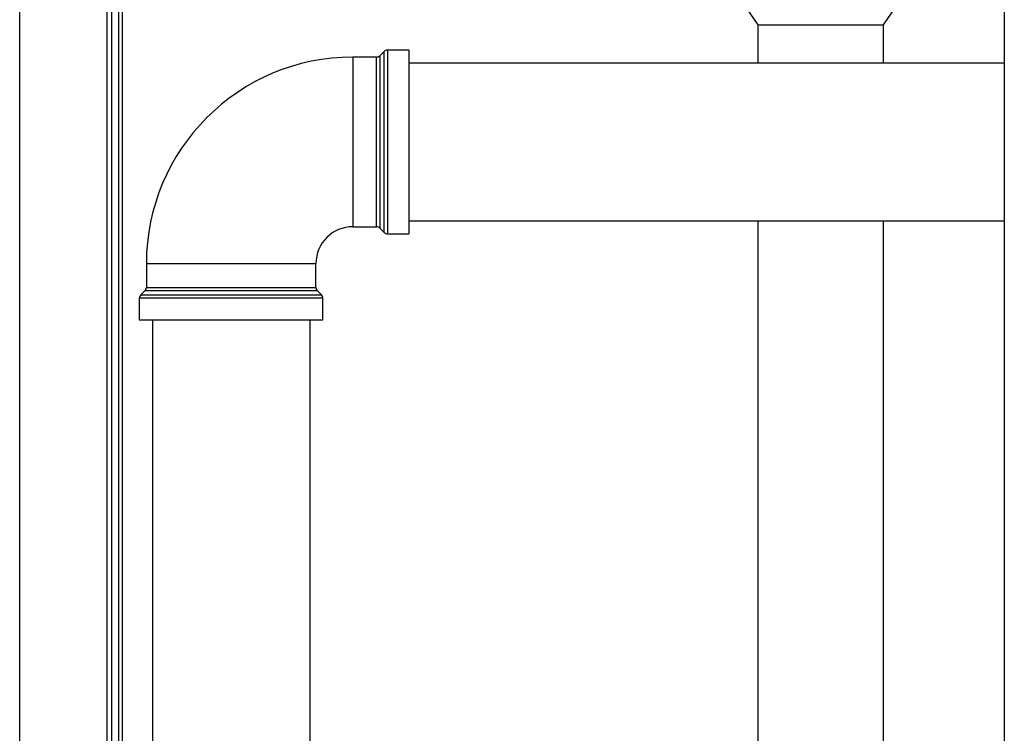
# Paper-space layout 'Blatt2' of a CAD drawing. Units: millimetres. Extents: x 0 to 420, y 0 to 297.
# Drawn here: x 114 to 135, y 185 to 200 of the extents above; entities that cross this region are included whole.
import ezdxf

# ---------------------------------------------------------------- set-up
doc = ezdxf.new("R2010")
doc.units = ezdxf.units.MM

psp = doc.layouts.new('Blatt2')

# ---------------------------------------------------------------- linework, layer by layer
at = {"color": 7, "linetype": 'Continuous', "lineweight": 30}
for p, q in [((134.811, 225.653), (134.811, 149.553)), ((115.736, 159.438), (115.736, 204.158)), ((115.886, 159.438), (115.886, 204.158)), ((115.636, 159.103), (115.636, 204.103)), ((129.199, 200.603), (129.541, 200.103)), ((132.231, 200.103), (132.572, 200.603)), ((129.541, 200.103), (129.541, 199.288)), ((129.541, 200.103), (129.895, 200.103)), ((129.895, 200.103), (132.231, 200.103)), ((132.231, 199.288), (132.231, 200.103)), ((121.557, 199.536), (121.465, 199.445)), ((122.086, 199.565), (121.627, 199.565)), ((122.086, 199.565), (122.086, 195.64)), ((121.394, 199.415), (120.886, 199.415)), ((134.811, 199.288), (122.086, 199.288)), ((120.886, 195.79), (121.394, 195.79)), ((121.465, 195.761), (121.557, 195.67)), ((122.086, 195.918), (134.811, 195.918)), ((129.541, 195.918), (129.541, 182.163)), ((132.231, 182.163), (132.231, 195.918)), ((121.627, 195.64), (122.086, 195.64)), ((116.473, 195.003), (116.473, 194.494)), ((120.098, 194.494), (120.098, 195.003)), ((116.323, 194.261), (116.323, 193.803)), ((116.444, 194.424), (116.353, 194.332)), ((120.219, 194.332), (120.128, 194.424)), ((120.248, 193.803), (120.248, 194.261)), ((116.323, 193.803), (120.248, 193.803)), ((116.601, 193.803), (116.601, 161.203)), ((119.971, 161.203), (119.971, 193.803))]:
    psp.add_line(p, q, dxfattribs=at)
at = {"color": 1, "linetype": 'Continuous', "lineweight": 30}
for p, q in [((115.966, 159.438), (115.966, 204.158)), ((113.766, 159.103), (113.766, 204.103)), ((121.557, 195.67), (121.557, 199.536)), ((121.627, 199.565), (121.627, 197.603)), ((120.886, 199.415), (120.886, 195.79)), ((121.394, 197.603), (121.394, 199.415)), ((121.465, 199.445), (121.465, 197.603)), ((121.394, 195.79), (121.394, 197.603)), ((121.465, 197.603), (121.465, 195.761)), ((121.627, 197.603), (121.627, 195.64)), ((116.473, 195.003), (120.098, 195.003)), ((116.473, 194.494), (120.098, 194.494)), ((120.248, 194.261), (116.323, 194.261)), ((116.353, 194.332), (120.219, 194.332)), ((120.128, 194.424), (116.444, 194.424))]:
    psp.add_line(p, q, dxfattribs=at)
at = {"color": 7, "linetype": 'Continuous', "lineweight": 30}
for centre, radius, start, end in [((121.627, 199.465), 0.1, 90, 135), ((120.886, 195.003), 4.412, 90, 180), ((121.394, 199.515), 0.1, 270, 315), ((120.886, 195.003), 0.788, 90, 180), ((121.394, 195.69), 0.1, 45, 90), ((121.627, 195.74), 0.1, 225, 270), ((116.373, 194.494), 0.1, 315, 0), ((120.198, 194.494), 0.1, 180, 225), ((116.423, 194.261), 0.1, 135, 180), ((120.148, 194.261), 0.1, 0, 45)]:
    psp.add_arc(centre, radius, start, end, dxfattribs=at)

doc.saveas('drawing.dxf')
